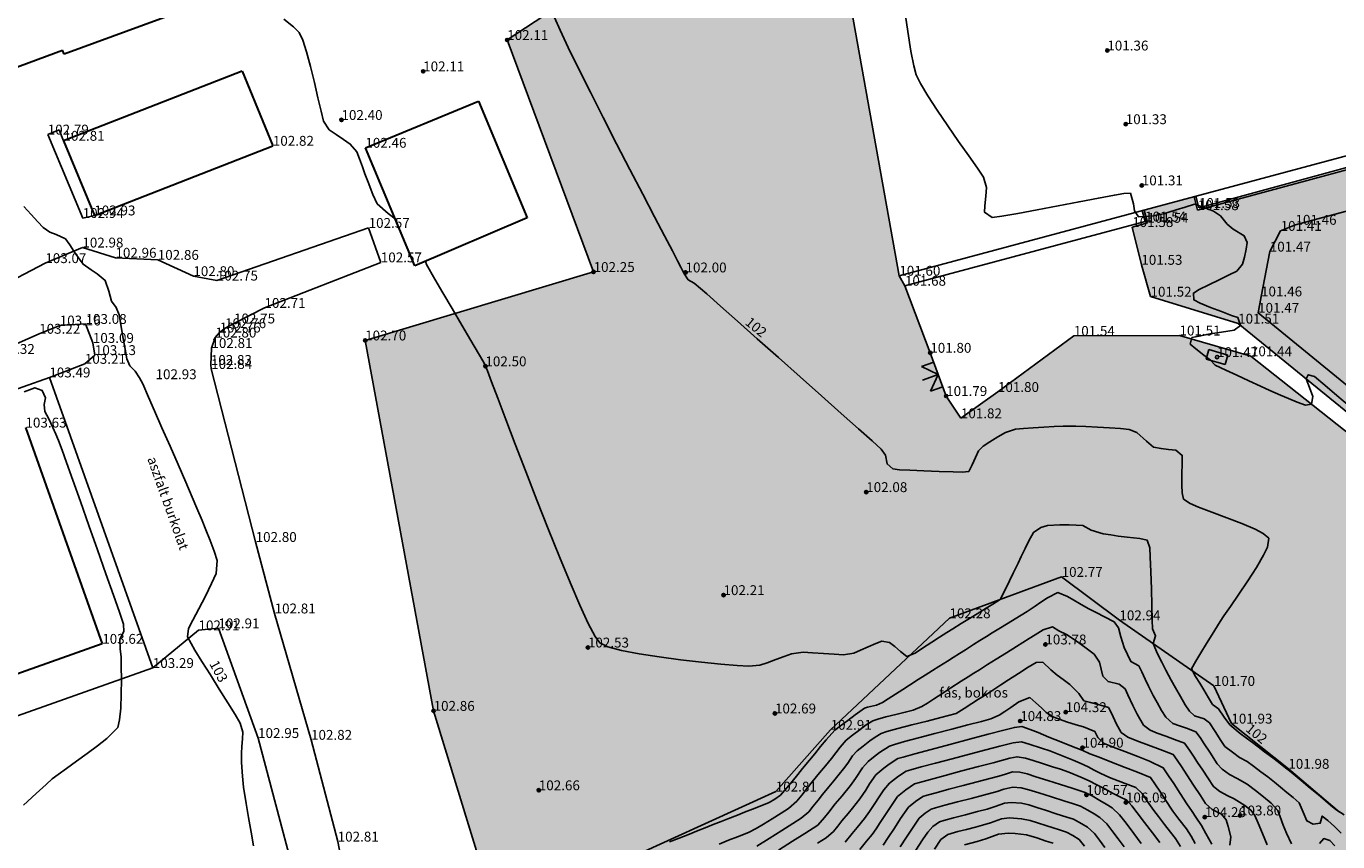
# Model space of a CAD drawing. Units: metres. Extents: x 849640 to 850178, y 298045 to 298967.
# Drawn here: x 849933 to 850033, y 298477 to 298539 of the extents above; entities that cross this region are included whole.
import ezdxf
from ezdxf.lldxf.tags import DXFTag

# ---------------------------------------------------------------- set-up
doc = ezdxf.new("R2010")
doc.units = ezdxf.units.M
doc.header["$MEASUREMENT"] = 0
for name, color, linetype in [('BURKOLAT', 129, 'Continuous'), ('DÍSZBURKOLAT', 250, 'Continuous'), ('ELEKTROMOS', 210, 'Continuous'), ('JÁRDA', 132, 'Continuous'), ('KERÍTÉS', 130, 'Kerítés'), ('KORLÁT', 251, 'Korlát'), ('MAGASSÁGOK', 253, 'Continuous'), ('NÖVÉNYZET', 3, 'Sz 1.0-1.0'), ('TEREP', 85, 'Continuous'), ('TÖLTÉS RÉZSŰ ALJA', 73, 'Sz 0.5-0.5'), ('ÉPÜLET MÉRT', 10, 'Continuous'), ('ÉPÜLET VETÍTETT SÍK', 10, 'Sz 1.0-1.0')]:
    doc.layers.add(name, color=color, linetype=linetype)
for name, color, linetype, lineweight in [('SZINTVONALAK', 30, 'Continuous', 25), ('SZINTVONALAK FELEZŐ', 30, 'Continuous', 25), ('ÉPÜLET', 10, 'Continuous', 30)]:
    doc.layers.add(name, color=color, linetype=linetype, lineweight=lineweight)
doc.styles.get("Standard").update_dxf_attribs({"font": 'arial.ttf'})
doc.styles.add('TXT', font='txt.shx')
tags = doc.linetypes.add('Kerítés', pattern='A,2.5,0,["X",TXT,S=0.5,R=0,X=-0.25,Y=-0.25],0', length=2.5).pattern_tags.tags
tags[15:16] = [DXFTag(74, 4), DXFTag(75, 0), DXFTag(340, '0'), DXFTag(46, 1.0), DXFTag(50, 0.0), DXFTag(44, 0.0), DXFTag(45, 0.0)]
tags[4:5] = [DXFTag(74, 4), DXFTag(75, 0), DXFTag(340, '0'), DXFTag(46, 1.0), DXFTag(50, 0.0), DXFTag(44, 0.0), DXFTag(45, 0.0)]
tags = doc.linetypes.add('Korlát', pattern='A,1,0,["O",TXT,S=0.25,R=0,X=0,Y=-0.125],1', length=2).pattern_tags.tags
tags[15:16] = [DXFTag(74, 4), DXFTag(75, 0), DXFTag(340, '0'), DXFTag(46, 1.0), DXFTag(50, 0.0), DXFTag(44, 0.0), DXFTag(45, 0.0)]
tags[4:5] = [DXFTag(74, 4), DXFTag(75, 0), DXFTag(340, '0'), DXFTag(46, 1.0), DXFTag(50, 0.0), DXFTag(44, 0.0), DXFTag(45, 0.0)]
tags = doc.linetypes.add('Sz 0.5-0.5', pattern=[0.5, 0.25, -0.25]).pattern_tags.tags
tags[6:7] = [DXFTag(74, 4), DXFTag(75, 0), DXFTag(340, '0'), DXFTag(46, 1.0), DXFTag(50, 0.0), DXFTag(44, 0.0), DXFTag(45, 0.0)]
tags[4:5] = [DXFTag(74, 4), DXFTag(75, 0), DXFTag(340, '0'), DXFTag(46, 1.0), DXFTag(50, 0.0), DXFTag(44, 0.0), DXFTag(45, 0.0)]
tags = doc.linetypes.add('Sz 1.0-1.0', pattern=[1, 0.5, -0.5]).pattern_tags.tags
tags[6:7] = [DXFTag(74, 4), DXFTag(75, 0), DXFTag(340, '0'), DXFTag(46, 1.0), DXFTag(50, 0.0), DXFTag(44, 0.0), DXFTag(45, 0.0)]
tags[4:5] = [DXFTag(74, 4), DXFTag(75, 0), DXFTag(340, '0'), DXFTag(46, 1.0), DXFTag(50, 0.0), DXFTag(44, 0.0), DXFTag(45, 0.0)]

# ---------------------------------------------------------------- blocks, each defined once
blk = doc.blocks.new('Tereppont')
at = {"linetype": 'Continuous', "lineweight": -2}
blk.add_hatch(color=0, dxfattribs=at).paths.add_polyline_path([(0.125, 0, 1), (-0.125, 0, 1)])
at = {"color": 0, "linetype": 'Continuous', "lineweight": -2}
blk.add_circle((0, 0), 0.125, dxfattribs=at)
blk = doc.blocks.new('Kapcsolószekrény')
at = {"color": 0, "linetype": 'Continuous', "lineweight": -2}
for p, q in [((-0.75, 0.375), (0.75, 0.375)), ((-0.75, -0.375), (-0.75, 0.375)), ((0.75, 0.375), (0.75, -0.375)), ((0.75, -0.375), (-0.75, -0.375))]:
    blk.add_line(p, q, dxfattribs=at)
blk.add_circle((0, 0), 0.125, dxfattribs=at)
blk = doc.blocks.new('Kapu széle')
at = {"linetype": 'Continuous', "lineweight": -2}
blk.add_hatch(color=0, dxfattribs=at).paths.add_polyline_path([(0.125, 0, 1), (-0.125, 0, 1)])
at = {"color": 0, "linetype": 'Continuous', "lineweight": -2}
blk.add_circle((0, 0), 0.125, dxfattribs=at)
blk = doc.blocks.new('Kapu')
at = {"color": 0, "linetype": 'Continuous', "lineweight": -2}
for p, q in [((-1, 1), (-1, 0)), ((-1, 1), (0, 0)), ((0, 1.271), (0, 0)), ((0, 0), (1, 1)), ((1, 1), (1, 0))]:
    blk.add_line(p, q, dxfattribs=at)

msp = doc.modelspace()

# ---------------------------------------------------------------- hatches: boundary and pattern name
at = {"layer": 'DÍSZBURKOLAT'}
h = msp.add_hatch(dxfattribs=at)
h.set_pattern_fill('ANCHORLK', color=256, scale=0.1, angle=140.67552, style=0)
h.set_pattern_definition([(159.11052, (850054.98368, 298492.18333), (-0.86205702, 0.19521194), [0.25, -1]), (114.11052, (850055.3064, 298492.32776), (-0.3057804, 0.2504962), [0.1767767, -0.7071068]), (204.11052, (850054.57183, 298491.80534), (-0.2504962, -0.3057804), [0.1767767, -0.7071068]), (249.11052, (850054.66097, 298492.0389), (-0.25049618, -0.30578042), [0.25, -1])])
h.paths.add_polyline_path([(850054.867, 298492.228), (850055.527, 298493.553), (850041.58, 298505.118), (850026.924, 298517.135), (850027.146, 298518.378), (850027.813, 298521.787), (850028.637, 298523.365), (850029.768, 298523.83), (850041.591, 298527.014), (850050.957, 298549.321), (850050.06, 298550.532), (850048.452, 298549.301), (850047.599, 298548.139), (850039.888, 298529.708), (850022.327, 298524.939), (850022.052, 298525.96), (850018.253, 298524.941), (850018.511, 298523.981), (850017.355, 298523.656), (850018.048, 298520.785), (850018.745, 298518.359), (850025.408, 298516.309), (850040.57, 298503.94)])
at = {"layer": 'NÖVÉNYZET'}
h = msp.add_hatch(dxfattribs=at)
h.set_pattern_fill('STIPPLE', color=256, scale=5, angle=304.23133, style=0)
h.set_pattern_definition([(304.2313, (849931.299, 298561.222), (4.13387, 2.81268), [0, -5]), (304.2313, (849932.2816, 298559.955), (4.13387, 2.81268), [0, -5]), (304.2313, (849932.685, 298561.318), (4.13387, 2.81268), [0, -5]), (304.2313, (849933.965, 298560.8587), (4.13387, 2.81268), [0, -5]), (304.2313, (849933.4817, 298562.102), (4.13387, 2.81268), [0, -5]), (304.2313, (849934.699, 298562.4466), (4.13387, 2.81268), [0, -5]), (304.2313, (849935.049, 298563.5316), (4.13387, 2.81268), [0, -5]), (304.2313, (849935.8666, 298562.1525), (4.13387, 2.81268), [0, -5]), (304.2313, (849936.707, 298561.273), (4.13387, 2.81268), [0, -5]), (304.2313, (849936.0524, 298560.102), (4.13387, 2.81268), [0, -5]), (304.2313, (849936.532, 298559.2187), (4.13387, 2.81268), [0, -5]), (304.2313, (849935.044, 298558.206), (4.13387, 2.81268), [0, -5]), (304.2313, (849934.0417, 298558.6127), (4.13387, 2.81268), [0, -5]), (304.2313, (849933.502, 298559.939), (4.13387, 2.81268), [0, -5]), (304.2313, (849934.7525, 298559.701), (4.13387, 2.81268), [0, -5]), (304.2313, (849934.9904, 298560.9516), (4.13387, 2.81268), [0, -5]), (304.2313, (849933.8567, 298557.64), (4.13387, 2.81268), [0, -5])])
h.paths.add_polyline_path([(849934.558, 298556.254), (849941.983, 298553.689), (849965.256, 298563.579), (849979.971, 298566.683), (849987.117, 298549.279), (849969.837, 298537.883), (849976.406, 298520.237), (849959.04, 298515.03), (849964.243, 298486.857), (849968.299, 298473.631), (849971.175, 298465.193), (849961.871, 298462.663), (849965.357, 298449.028), (849966.853, 298447.139), (849983.833, 298444.562), (849986.006, 298434.017), (849990.541, 298435.941), (849996.524, 298436.029), (850003.073, 298434.171), (850012.441, 298432.017), (850018.191, 298432.42), (850022.073, 298430.098), (850028.962, 298432.136), (850044.192, 298439.502), (850051.637, 298442.488), (850057.177, 298443.296), (850057.421, 298443.769), (850053.613, 298444.083), (850041.007, 298449.45), (850038.529, 298450.791), (850035.689, 298453.886), (850035.32, 298457.108), (850035.336, 298461.184), (850036.495, 298465.83), (850039.491, 298471.504), (850044.206, 298474.082), (850047.605, 298472.935), (850050.081, 298480.654), (850050.775, 298484.637), (850055.844, 298488.649), (850049.543, 298492.934), (850040.387, 298502.556), (850035.464, 298506.633), (850026.378, 298513.826), (850020.948, 298515.405), (850012.911, 298515.377), (850007.142, 298511.111), (850004.328, 298509.111), (850003.209, 298510.803), (850002.003, 298514.093), (850000.075, 298519.193), (849999.647, 298519.954), (849994.26, 298549.954), (849993.435, 298549.801), (849975.338, 298581.222), (849973.153, 298580.277), (849955.92, 298572.569), (849945.14, 298567.695), (849937.646, 298564.294), (849931.104, 298561.331)])
h = msp.add_hatch(dxfattribs=at)
h.set_pattern_fill('STIPPLE', color=256, scale=5, angle=313.23776, style=0)
h.set_pattern_definition([(313.2378, (850102.962, 298555.82), (3.64259, 3.42514), [0, -5]), (313.2378, (850104.131, 298554.7227), (3.64259, 3.42514), [0, -5]), (313.2378, (850104.3156, 298556.132), (3.64259, 3.42514), [0, -5]), (313.2378, (850105.652, 298555.8785), (3.64259, 3.42514), [0, -5]), (313.2378, (850104.98, 298557.031), (3.64259, 3.42514), [0, -5]), (313.2378, (850106.128, 298557.5617), (3.64259, 3.42514), [0, -5]), (313.2378, (850106.3043, 298558.688), (3.64259, 3.42514), [0, -5]), (313.2378, (850107.3275, 298557.454), (3.64259, 3.42514), [0, -5]), (313.2378, (850108.2953, 298556.717), (3.64259, 3.42514), [0, -5]), (313.2378, (850107.832, 298555.4577), (3.64259, 3.42514), [0, -5]), (313.2378, (850108.444, 298554.6607), (3.64259, 3.42514), [0, -5]), (313.2378, (850107.133, 298553.4277), (3.64259, 3.42514), [0, -5]), (313.2378, (850106.0793, 298553.6723), (3.64259, 3.42514), [0, -5]), (313.2378, (850105.339, 298554.8977), (3.64259, 3.42514), [0, -5]), (313.2378, (850106.611, 298554.8586), (3.64259, 3.42514), [0, -5]), (313.2378, (850106.65, 298556.131), (3.64259, 3.42514), [0, -5]), (313.2378, (850106.049, 298552.683), (3.64259, 3.42514), [0, -5])])
h.paths.add_polyline_path([(850102.752, 298555.897), (850084.948, 298549.384), (850073.81, 298545.803), (850056.479, 298546.385), (850054.249, 298547.589), (850050.957, 298549.321), (850041.591, 298527.014), (850029.768, 298523.83), (850028.637, 298523.365), (850027.813, 298521.787), (850027.146, 298518.378), (850026.924, 298517.135), (850041.58, 298505.118), (850055.527, 298493.553), (850056.521, 298493.375), (850057.13, 298496.013), (850059.986, 298495.367), (850061.542, 298497.894), (850066.288, 298496.785), (850066.954, 298493.81), (850069.819, 298493.181), (850069.902, 298493.404), (850072.82, 298492.764), (850072.075, 298489.575), (850074.118, 298487.978), (850075.679, 298490.931), (850080.045, 298488.939), (850083.259, 298492.844), (850085.266, 298494.552), (850085.927, 298494.803), (850087.238, 298494.772), (850088.76, 298494.162), (850089.495, 298493.034), (850089.535, 298492.21), (850089.313, 298491.296), (850088.663, 298489.717), (850087.513, 298486.923), (850091.33, 298486.193), (850096.092, 298485.282), (850095.003, 298480.18), (850095.151, 298479.791), (850106.76, 298481.769), (850118.588, 298468.917), (850114.823, 298438.915), (850118.383, 298438.332), (850117.165, 298430.265), (850113.501, 298429.561), (850111.26, 298429.701), (850104.411, 298430.53), (850103.617, 298426.986), (850104.625, 298426.515), (850109.354, 298423.927), (850111.147, 298421.867), (850109.87, 298419.806), (850107.007, 298415.555), (850105.526, 298414.151), (850113.094, 298406.191), (850165.538, 298464.998), (850174.89, 298475.562), (850174.529, 298480.24), (850173.099, 298483.105), (850172.546, 298483.45), (850140.319, 298515.945)])

# ---------------------------------------------------------------- linework, layer by layer
at = {"layer": 'BURKOLAT'}
for p, q in [((849934.906, 298530.692, 102.792), (849935.766, 298531.047, 102.79)), ((849937.563, 298524.342, 102.938), (849934.906, 298530.692, 102.792)), ((849935.766, 298531.047, 102.79), (849936.108, 298530.217, 102.807)), ((849938.45, 298524.54, 102.925), (849937.563, 298524.342, 102.938)), ((849947.765, 298519.582, 102.746), (849959.304, 298523.592, 102.57)), ((849960.228, 298520.97, 102.57), (849959.304, 298523.592, 102.57)), ((849937.538, 298522.098, 102.979), (849934.724, 298520.913, 103.072)), ((849940.055, 298521.321, 102.961), (849937.538, 298522.098, 102.979)), ((849943.272, 298521.161, 102.865), (849940.055, 298521.321, 102.961)), ((849934.724, 298520.913, 103.072), (849930.109, 298518.514, 103.23)), ((849945.979, 298519.923, 102.8), (849943.272, 298521.161, 102.865)), ((849951.387, 298517.505, 102.706), (849960.228, 298520.97, 102.57)), ((849947.765, 298519.582, 102.746), (849945.979, 298519.923, 102.8)), ((849949.067, 298516.325, 102.747), (849951.387, 298517.505, 102.706)), ((849935.819, 298516.168, 103.158), (849937.782, 298516.289, 103.075)), ((849937.782, 298516.289, 103.075), (849938.335, 298514.845, 103.086)), ((849948.387, 298515.966, 102.759), (849949.067, 298516.325, 102.747)), ((849934.257, 298515.54, 103.218), (849930.798, 298514.003, 103.319)), ((849935.819, 298516.168, 103.158), (849934.257, 298515.54, 103.218)), ((849947.645, 298515.251, 102.802), (849947.97, 298515.633, 102.764)), ((849938.335, 298514.845, 103.086), (849938.49, 298513.918, 103.133)), ((849947.306, 298513.169, 102.834), (849947.35, 298514.454, 102.811)), ((849947.35, 298514.454, 102.811), (849947.645, 298515.251, 102.802)), ((849938.49, 298513.918, 103.133), (849937.729, 298513.253, 103.213)), ((849937.729, 298513.253, 103.213), (849935.029, 298512.217, 103.493)), ((849947.306, 298513.169, 102.834), (849947.33, 298512.86, 102.837)), ((849942.894, 298490.117, 103.292), (849946.37, 298492.98, 102.912))]:
    msp.add_line(p, q, dxfattribs=at)
at = {"layer": 'BURKOLAT', "ltscale": 3}
for p, q in [((849947.97, 298515.633, 102.764), (849948.387, 298515.966, 102.759)), ((849947.33, 298512.86, 102.837), (849950.712, 298499.704, 102.798)), ((849950.712, 298499.704, 102.798), (849952.154, 298494.266, 102.814)), ((849952.154, 298494.266, 102.814), (849954.924, 298484.653, 102.817)), ((849947.882, 298493.135, 102.91), (849946.37, 298492.98, 102.912)), ((849950.899, 298484.789, 102.949), (849947.882, 298493.135, 102.91)), ((849953.937, 298473.352, 102.936), (849950.899, 298484.789, 102.949)), ((849954.924, 298484.653, 102.817), (849956.949, 298476.914, 102.805)), ((849957.551, 298473.765, 102.843), (849956.949, 298476.914, 102.805))]:
    msp.add_line(p, q, dxfattribs=at)
at = {"layer": 'JÁRDA'}
for p, q in [((850039.888, 298529.708, 101.427), (850022.327, 298524.939, 101.576)), ((850041.591, 298527.014, 101.344), (850029.768, 298523.83, 101.462)), ((850022.327, 298524.939, 101.576), (850022.052, 298525.96, 101.419)), ((850018.511, 298523.981, 101.542), (850018.253, 298524.941, 101.45)), ((850017.355, 298523.656, 101.583), (850018.511, 298523.981, 101.542)), ((850017.355, 298523.656, 101.583), (850018.048, 298520.785, 101.529)), ((850028.637, 298523.365, 101.41), (850027.813, 298521.787, 101.465)), ((850029.768, 298523.83, 101.462), (850028.637, 298523.365, 101.41)), ((850027.813, 298521.787, 101.465), (850027.146, 298518.378, 101.464)), ((850018.745, 298518.359, 101.52), (850018.048, 298520.785, 101.529)), ((850025.408, 298516.309, 101.507), (850018.745, 298518.359, 101.52)), ((850027.146, 298518.378, 101.464), (850026.924, 298517.135, 101.467)), ((850040.57, 298503.94, 101.679), (850025.408, 298516.309, 101.507)), ((850026.924, 298517.135, 101.467), (850041.58, 298505.118, 101.641))]:
    msp.add_line(p, q, dxfattribs=at)
at = {"layer": 'KERÍTÉS', "linetype": 'Continuous'}
for p, q in [((850000.075, 298519.193, 101.676), (849999.647, 298519.954, 101.603)), ((850002.003, 298514.093, 101.802), (850003.209, 298510.803, 101.785))]:
    msp.add_line(p, q, dxfattribs=at)
at = {"layer": 'KERÍTÉS'}
for p, q in [((850002.003, 298514.093, 101.802), (850000.075, 298519.193, 101.676)), ((850003.209, 298510.803, 101.785), (850004.328, 298509.111, 101.821)), ((850004.328, 298509.111, 101.821), (850007.142, 298511.111, 101.802))]:
    msp.add_line(p, q, dxfattribs=at)
at = {"layer": 'KORLÁT'}
for p, q in [((850022.422, 298525.108, 101.527), (850039.784, 298529.87, 101.352)), ((850022.422, 298525.108, 101.527), (850022.183, 298525.995, 101.418)), ((850018.329, 298524.076, 101.542), (850018.106, 298524.902, 101.452)), ((850000.075, 298519.193, 101.676), (850018.329, 298524.076, 101.542))]:
    msp.add_line(p, q, dxfattribs=at)
at = {"layer": 'NÖVÉNYZET'}
for p, q in [((849987.117, 298549.279, 101.536), (849969.837, 298537.883, 102.114)), ((849969.837, 298537.883, 102.114), (849976.406, 298520.237, 102.245)), ((849976.406, 298520.237, 102.245), (849959.04, 298515.03, 102.697)), ((850012.911, 298515.377, 101.542), (850007.142, 298511.111, 101.802)), ((850012.911, 298515.377, 101.542), (850020.948, 298515.405, 101.507)), ((850020.948, 298515.405, 101.507), (850026.378, 298513.826, 101.443)), ((849959.04, 298515.03, 102.697), (849964.243, 298486.857, 102.862)), ((850026.378, 298513.826, 101.443), (850035.464, 298506.633, 101.548)), ((849964.243, 298486.857, 102.862), (849968.299, 298473.631, 102.722))]:
    msp.add_line(p, q, dxfattribs=at)
at = {"layer": 'SZINTVONALAK'}
for points, elevation in [([(849973.43, 298539.599), (849973.855, 298538.636), (849974.479, 298537.319), (849975.261, 298535.721), (849976.162, 298533.918), (849977.142, 298531.985), (849978.158, 298529.996), (849979.172, 298528.026), (849980.143, 298526.15), (849981.03, 298524.443), (849981.793, 298522.98), (849982.392, 298521.835), (849982.786, 298521.085), (849983.05, 298520.599), (849983.274, 298520.146), (849983.606, 298519.643), (849984.056, 298519.398), (849985.005, 298518.563), (849986.041, 298517.647), (849987.347, 298516.489), (849988.847, 298515.159), (849990.463, 298513.725), (849992.118, 298512.255), (849993.734, 298510.818), (849995.233, 298509.481), (849996.539, 298508.315), (849997.574, 298507.386), (849998.26, 298506.764), (849998.589, 298506.296), (849998.713, 298505.634), (849999.154, 298505.272), (849999.668, 298505.192), (850000.457, 298505.152), (850001.52, 298505.105), (850002.676, 298505.059), (850003.745, 298505.025), (850004.416, 298505.014), (850004.921, 298505.053), (850005.198, 298505.561), (850005.43, 298506.113), (850005.663, 298506.623), (850006.018, 298506.993), (850006.52, 298507.317), (850007.139, 298507.696), (850007.728, 298508.03), (850008.485, 298508.279), (850009.076, 298508.338), (850009.823, 298508.392), (850010.635, 298508.44), (850011.423, 298508.477), (850012.096, 298508.502), (850013.066, 298508.502), (850013.82, 298508.475), (850014.714, 298508.433), (850015.636, 298508.383), (850016.472, 298508.326), (850017.11, 298508.267), (850017.699, 298508.037), (850018.441, 298507.377), (850018.968, 298506.924), (850019.544, 298506.807), (850020.119, 298506.731), (850020.658, 298506.675), (850021.154, 298506.286), (850021.144, 298505.668), (850021.127, 298504.865), (850021.128, 298504.033), (850021.159, 298503.45), (850021.255, 298502.957), (850021.764, 298502.618), (850022.393, 298502.357), (850023.406, 298501.971), (850024.548, 298501.543), (850025.688, 298501.1), (850026.693, 298500.665), (850027.311, 298500.34), (850027.739, 298499.985), (850027.646, 298499.317), (850027.346, 298498.696), (850026.8, 298497.759), (850026.141, 298496.735), (850025.452, 298495.718), (850024.816, 298494.803), (850024.315, 298494.086), (850024.031, 298493.661), (850023.422, 298492.664), (850022.997, 298491.972), (850022.568, 298491.268), (850022.192, 298490.641), (850021.862, 298490.057), (850022.167, 298489.457), (850022.496, 298488.972), (850022.804, 298488.449), (850023.157, 298487.848), (850023.455, 298487.347), (850023.914, 298487.001), (850024.355, 298486.386), (850024.765, 298485.792), (850025.548, 298485.144), (850026.036, 298484.775), (850026.501, 298484.436), (850026.93, 298484.11), (850027.406, 298483.749), (850028.033, 298483.274), (850028.462, 298482.95), (850028.887, 298482.627), (850029.445, 298482.183), (850030.206, 298481.547), (850030.741, 298481.099), (850031.509, 298480.459), (850032.047, 298480.004), (850032.432, 298479.673), (850032.821, 298479.347), (850033.471, 298478.937)], 102), ([(849933.092, 298525.217), (849933.65, 298524.597), (849934.162, 298524.044), (849934.558, 298523.63), (849935.077, 298523.269), (849935.539, 298523.075), (849936.249, 298522.755), (849936.589, 298522.308), (849936.903, 298521.83), (849937.234, 298521.324), (849937.591, 298520.827), (849938.203, 298520.394), (849938.658, 298520.085), (849939.277, 298519.6), (849939.544, 298518.782), (849939.743, 298518.029), (849940.112, 298517.523), (849940.328, 298516.966), (849940.462, 298516.23), (849940.627, 298515.296), (849940.792, 298514.363), (849940.926, 298513.632), (849941.156, 298513.105), (849941.543, 298512.704), (849941.895, 298512.197), (849942.134, 298511.722), (849942.576, 298510.716), (849943.035, 298509.667), (849943.593, 298508.393), (849944.203, 298506.997), (849944.819, 298505.583), (849945.397, 298504.255), (849945.889, 298503.118), (849946.252, 298502.274), (849946.641, 298501.335), (849946.936, 298500.627), (849947.262, 298499.813), (849947.563, 298499), (849947.778, 298498.294), (849947.706, 298497.313), (849947.361, 298496.531), (849946.897, 298495.589), (849946.394, 298494.619), (849945.933, 298493.752), (849945.596, 298493.119), (849945.52, 298492.475), (849946.091, 298491.475), (849946.633, 298490.616), (849947.275, 298489.597), (849947.952, 298488.517), (849948.598, 298487.477), (849949.15, 298486.574), (849949.542, 298485.909), (849949.736, 298485.233), (849949.715, 298484.718), (849949.67, 298484.145), (849949.627, 298483.627), (849949.626, 298482.928), (849949.703, 298481.892), (849949.783, 298481.056), (849949.988, 298479.814), (849950.17, 298478.756), (849950.369, 298477.622), (849950.555, 298476.577)], 103), ([(850029.464, 298476.752), (850029.079, 298477.543), (850028.831, 298478.171), (850028.596, 298478.788), (850028.412, 298479.27), (850027.915, 298479.837), (850027.334, 298480.315), (850026.714, 298480.798), (850026.082, 298481.284), (850025.336, 298481.716), (850024.758, 298482.023), (850024.191, 298482.432), (850023.813, 298482.836), (850023.248, 298483.707), (850022.836, 298484.349), (850022.529, 298484.823), (850022.193, 298485.262), (850021.486, 298485.527), (850020.94, 298485.714), (850020.446, 298485.902), (850019.904, 298486.366), (850019.585, 298486.884), (850019.244, 298487.486), (850018.945, 298488.034), (850018.581, 298488.742), (850018.338, 298489.264), (850018.079, 298489.82), (850017.861, 298490.272), (850017.256, 298490.609), (850016.737, 298491.679), (850016.498, 298492.486), (850016.3, 298493.161), (850015.994, 298493.62), (850015.25, 298494.008), (850014.608, 298494.341), (850014.014, 298494.649), (850013.339, 298495.018), (850012.906, 298495.279), (850012.43, 298495.554), (850011.7, 298495.852), (850010.924, 298495.46), (850010.416, 298495.12), (850009.969, 298494.807), (850009.365, 298494.418), (850008.903, 298494.134), (850008.452, 298493.857), (850007.915, 298493.527), (850007.211, 298493.095), (850006.71, 298492.785), (850006.275, 298492.513), (850005.767, 298492.196), (850005.298, 298491.902), (850004.669, 298491.506), (850004.228, 298491.226), (850003.742, 298490.918), (850003.302, 298490.639), (850002.662, 298490.233), (850002.162, 298489.916), (850001.601, 298489.561), (850001.089, 298489.236), (850000.415, 298488.806), (849999.923, 298488.488), (849999.353, 298488.122), (849998.801, 298487.77), (849998.363, 298487.495), (849997.902, 298487.292), (849997.228, 298487.132), (849997, 298487.059), (849996.291, 298486.555), (849995.721, 298486.129), (849995.165, 298485.711), (849994.744, 298485.392), (849994.087, 298484.653), (849993.664, 298484.139), (849993.213, 298483.59), (849992.814, 298483.106), (849992.295, 298482.472), (849991.923, 298482.013), (849991.501, 298481.494), (849991.097, 298480.999), (849990.613, 298480.43), (849990.195, 298480.147), (849989.758, 298479.891), (849989.076, 298479.613), (849988.493, 298479.383), (849987.882, 298479.143), (849987.344, 298478.932), (849986.621, 298478.647), (849986.1, 298478.441), (849985.496, 298478.201), (849984.888, 298477.96), (849984.358, 298477.749), (849983.563, 298477.434), (849982.915, 298477.177), (849982.175, 298476.883)], 103), ([(850024.784, 298476.633), (850024.847, 298477.273), (850024.654, 298478.059), (850024.501, 298478.556), (850024.147, 298479.005), (850023.422, 298479.364), (850022.934, 298479.807), (850022.539, 298480.411), (850022.024, 298481.198), (850021.505, 298481.993), (850021.094, 298482.621), (850020.783, 298483.098), (850020.472, 298483.524), (850019.481, 298483.913), (850018.6, 298484.243), (850017.714, 298484.579), (850017.012, 298484.855), (850016.522, 298485.214), (850016.144, 298485.883), (850015.803, 298486.624), (850015.547, 298487.098), (850014.769, 298487.338), (850014.177, 298487.489), (850013.678, 298487.621), (850013.303, 298488.171), (850012.612, 298488.863), (850012.102, 298489.243), (850011.648, 298489.581), (850011.174, 298489.981), (850010.565, 298490.551), (850010.048, 298490.537), (850009.449, 298490.177), (850008.702, 298489.7), (850007.957, 298489.214), (850007.368, 298488.824), (850006.898, 298488.519), (850006.368, 298488.184), (850005.677, 298487.745), (850005.155, 298487.414), (850004.579, 298487.033), (850003.972, 298486.664), (850002.813, 298486.353), (850001.759, 298486.083), (850000.611, 298485.789), (849999.536, 298485.509), (849998.7, 298485.279), (849998.27, 298485.139), (849997.824, 298484.858), (849997.416, 298484.564), (849996.888, 298484.164), (849996.451, 298483.818), (849996.084, 298483.436), (849995.721, 298482.868), (849995.408, 298482.442), (849995.068, 298482.028), (849994.663, 298481.538), (849994.286, 298481.083), (849993.799, 298480.482), (849993.468, 298480.059), (849993.1, 298479.597), (849992.758, 298479.187), (849992.189, 298478.696), (849991.553, 298478.284), (849990.708, 298477.747), (849989.761, 298477.154), (849988.822, 298476.571)], 104), ([(850022.139, 298476.774), (850021.835, 298477.326), (850021.475, 298477.889), (850020.902, 298478.628), (850020.441, 298479.228), (850019.849, 298480.123), (850019.451, 298480.735), (850019.125, 298481.237), (850018.751, 298481.786), (850017.765, 298482.18), (850016.816, 298482.551), (850015.784, 298482.952), (850014.836, 298483.32), (850014.138, 298483.591), (850013.593, 298483.837), (850012.742, 298484.179), (850011.92, 298484.508), (850011.024, 298484.866), (850010.197, 298485.196), (850009.583, 298485.441), (850008.966, 298485.658), (850008.402, 298485.592), (850007.586, 298485.38), (850006.401, 298485.07), (850004.99, 298484.7), (850003.495, 298484.306), (850002.06, 298483.925), (850000.827, 298483.592), (849999.939, 298483.345), (849999.539, 298483.219), (849998.883, 298482.792), (849998.472, 298482.487), (849997.871, 298481.984), (849997.39, 298481.301), (849997.094, 298480.835), (849996.657, 298480.156), (849996.089, 298479.457), (849995.751, 298479.051), (849995.289, 298478.482), (849994.967, 298478.073), (849994.64, 298477.672), (849994.092, 298477.203), (849993.433, 298476.789)], 105), ([(850019.45, 298476.849), (850018.896, 298477.574), (850018.293, 298478.364), (850017.739, 298479.09), (850017.331, 298479.624), (850016.947, 298480.068), (850016.407, 298480.319), (850015.912, 298480.577), (850015.271, 298480.912), (850014.614, 298481.254), (850014.07, 298481.534), (850013.455, 298481.818), (850012.546, 298482.181), (850011.896, 298482.411), (850011.286, 298482.608), (850010.543, 298482.845), (850009.815, 298483.076), (850009.25, 298483.252), (850008.597, 298483.37), (850008.057, 298483.252), (850006.786, 298482.905), (850005.68, 298482.616), (850004.412, 298482.283), (850003.137, 298481.946), (850002.009, 298481.643), (850001.181, 298481.415), (850000.808, 298481.3), (850000.141, 298480.852), (849999.518, 298480.344), (849998.994, 298479.589), (849998.594, 298478.978), (849998.2, 298478.37), (849997.885, 298477.885), (849997.578, 298477.458), (849997.148, 298476.94), (849996.65, 298476.319)], 106), ([(850016.735, 298476.519), (850016.282, 298477.131), (850015.814, 298477.753), (850015.417, 298478.264), (850014.894, 298478.743), (850014.45, 298479.017), (850013.971, 298479.296), (850013.416, 298479.608), (850012.889, 298479.772), (850012.163, 298480.006), (850011.216, 298480.311), (850010.256, 298480.617), (850009.491, 298480.858), (850008.912, 298480.997), (850008.29, 298481.05), (850007.582, 298480.896), (850007.091, 298480.721), (850006.051, 298480.447), (850005.1, 298480.198), (850004.07, 298479.927), (850003.118, 298479.674), (850002.402, 298479.478), (850002.077, 298479.38), (850001.606, 298479.064), (850001.165, 298478.704), (850000.644, 298477.944), (850000.19, 298477.258), (849999.704, 298476.52)], 107), ([(850013.714, 298476.554), (850013.311, 298477.058), (850012.83, 298477.373), (850012.361, 298477.633), (850011.831, 298477.795), (850011.334, 298477.947), (850010.798, 298478.124), (850010.163, 298478.331), (850009.595, 298478.51), (850008.945, 298478.649), (850008.035, 298478.726), (850007.423, 298478.647), (850006.58, 298478.348), (850005.983, 298478.164), (850005.43, 298478.018), (850004.757, 298477.842), (850004.097, 298477.669), (850003.583, 298477.53), (850003.347, 298477.46), (850002.812, 298477.064), (850002.316, 298476.332)], 108), ([(850032.768, 298476.595), (850032.376, 298477), (850031.915, 298477.143), (850031.599, 298476.77)], 103)]:
    msp.add_lwpolyline(points, dxfattribs=dict(at, elevation=elevation))
at = {"layer": 'SZINTVONALAK FELEZŐ', "linetype": 'Sz 0.5-0.5'}
for points, elevation in [([(850000.043, 298540.234), (850000.292, 298538.517), (850000.529, 298537.039), (850000.742, 298535.908), (850000.919, 298535.23), (850001.247, 298534.566), (850001.806, 298533.643), (850002.523, 298532.546), (850003.33, 298531.361), (850004.156, 298530.173), (850004.93, 298529.067), (850005.583, 298528.129), (850006.043, 298527.444), (850006.266, 298526.659), (850006.22, 298525.995), (850006.159, 298525.276), (850006.136, 298524.775), (850006.71, 298524.375), (850007.43, 298524.483), (850008.656, 298524.695), (850010.129, 298524.968), (850011.724, 298525.271), (850013.318, 298525.577), (850014.786, 298525.857), (850016.003, 298526.082), (850016.714, 298526.204), (850017.218, 298526.226), (850017.442, 298525.411), (850017.532, 298524.881), (850017.829, 298524.443), (850018.342, 298524.447), (850018.972, 298524.518), (850019.722, 298524.658), (850020.688, 298524.956), (850021.384, 298525.178), (850022.1, 298525.406), (850023.025, 298525.062), (850023.537, 298524.859), (850024.056, 298524.507), (850024.577, 298523.873), (850025.04, 298523.486), (850025.867, 298522.987), (850026.087, 298522.49), (850026.011, 298521.972), (850025.885, 298521.371), (850025.735, 298520.832), (850025.303, 298520.304), (850024.722, 298520.007), (850023.969, 298519.646), (850023.17, 298519.261), (850022.447, 298518.893), (850022.008, 298518.637), (850022.045, 298518.106), (850022.522, 298517.871), (850023.295, 298517.545), (850024.137, 298517.219), (850024.909, 298516.935), (850025.384, 298516.764), (850025.582, 298516.161), (850025.095, 298515.812), (850024.139, 298515.66), (850023.287, 298515.52), (850022.437, 298515.365), (850021.886, 298515.243), (850021.77, 298514.752), (850022.189, 298514.395), (850022.798, 298513.92), (850023.313, 298513.537), (850023.66, 298513.154), (850024.48, 298512.768), (850025.3, 298512.387), (850026.219, 298511.964), (850027.103, 298511.559), (850027.821, 298511.233), (850028.639, 298510.878), (850029.225, 298510.625), (850029.892, 298510.346), (850030.53, 298510.101), (850030.995, 298510.178), (850031.092, 298510.76), (850030.833, 298511.44), (850030.572, 298512.116), (850030.739, 298512.415), (850031.2, 298512.292), (850031.994, 298511.619), (850032.913, 298510.834), (850033.862, 298510.036)], 101.5), ([(849952.858, 298539.476), (849953.589, 298538.88), (849954.012, 298538.448), (849954.294, 298537.872), (849954.591, 298536.97), (849954.891, 298535.86), (849955.181, 298534.661), (849955.45, 298533.491), (849955.686, 298532.468), (849955.875, 298531.711), (849956.312, 298531.054), (849956.822, 298530.696), (849957.401, 298530.316), (849957.911, 298529.968), (849958.401, 298529.363), (849958.619, 298528.834), (849958.837, 298528.241), (849959.025, 298527.71), (849959.266, 298527.06), (849959.611, 298526.132), (849959.94, 298525.42), (849960.778, 298524.697), (849961.317, 298524.267)], 102.5), ([(849963.633, 298521.051), (849963.713, 298520.812), (849964.346, 298519.697), (849964.951, 298518.656), (849965.655, 298517.45), (849966.389, 298516.197), (849967.081, 298515.017), (849967.663, 298514.027), (849968.064, 298513.345), (849968.351, 298512.711), (849968.655, 298511.892), (849969.126, 298510.632), (849969.735, 298509.015), (849970.45, 298507.128), (849971.244, 298505.055), (849972.087, 298502.882), (849972.949, 298500.694), (849973.801, 298498.576), (849974.613, 298496.614), (849975.356, 298494.892), (849976, 298493.496), (849976.517, 298492.511), (849976.875, 298492.023), (849977.495, 298491.731), (849978.526, 298491.453), (849979.861, 298491.193), (849981.391, 298490.954), (849983.009, 298490.743), (849984.607, 298490.562), (849986.077, 298490.417), (849987.31, 298490.312), (849988.2, 298490.252), (849989.038, 298490.331), (849989.603, 298490.519), (849990.249, 298490.758), (849990.896, 298491), (849991.462, 298491.197), (849992.326, 298491.311), (849993.039, 298491.275), (849993.874, 298491.216), (849994.703, 298491.158), (849995.397, 298491.123), (849996.189, 298491.247), (849996.704, 298491.461), (849997.288, 298491.722), (849997.857, 298491.971), (849998.325, 298492.154), (849998.895, 298492.064), (849999.298, 298491.75), (849999.73, 298491.382), (850000.21, 298490.997), (850000.857, 298491.241), (850001.4, 298491.633), (850002.115, 298492.086), (850002.693, 298492.453), (850003.264, 298492.814), (850003.712, 298493.098), (850004.346, 298493.497), (850005.225, 298494.038), (850005.771, 298494.374), (850006.245, 298494.665), (850006.748, 298494.962), (850007.314, 298495.322), (850007.721, 298496.101), (850008.028, 298496.737), (850008.312, 298497.333), (850008.671, 298498.078), (850008.922, 298498.601), (850009.211, 298499.202), (850009.491, 298499.777), (850009.838, 298500.433), (850010.398, 298500.796), (850010.922, 298500.953), (850011.856, 298501.008), (850012.551, 298501.008), (850013.093, 298500.982), (850013.604, 298500.948), (850014.245, 298500.596), (850015.14, 298500.331), (850015.736, 298500.236), (850016.287, 298500.15), (850016.965, 298500.056), (850017.941, 298499.952), (850018.496, 298499.832), (850018.687, 298499.267), (850018.73, 298498.572), (850018.777, 298497.435), (850018.817, 298496.148), (850018.849, 298494.868), (850018.875, 298493.754), (850018.891, 298493.087), (850019.133, 298492.555), (850018.937, 298491.971), (850019.285, 298491.194), (850019.602, 298490.547), (850019.907, 298489.941), (850020.314, 298489.179), (850020.636, 298488.615), (850021.016, 298487.958), (850021.391, 298487.325), (850021.696, 298486.832), (850022.097, 298486.484), (850022.819, 298486.241), (850023.227, 298485.932), (850023.662, 298485.285), (850024.093, 298484.605), (850024.401, 298484.154), (850024.966, 298483.706), (850025.508, 298483.315), (850026.102, 298483), (850026.584, 298482.639), (850027.128, 298482.222), (850027.653, 298481.825), (850028.169, 298481.431), (850028.638, 298481.042), (850029.105, 298480.65), (850029.591, 298480.269), (850030.048, 298479.864), (850030.34, 298479.152), (850030.626, 298478.481), (850031.111, 298478.233), (850031.652, 298478.311), (850031.8, 298478.854), (850032.237, 298478.524), (850032.739, 298478.066), (850033.239, 298477.553)], 102.5), ([(849933.121, 298511.125), (849933.927, 298511.429), (849933.927, 298511.429), (849933.927, 298511.429), (849934.495, 298511.219), (849934.739, 298510.662), (849934.625, 298510.146), (849934.686, 298509.632), (849934.998, 298509.068), (849935.29, 298508.412), (849935.515, 298507.898), (849935.722, 298507.419), (849936.005, 298506.687), (849936.338, 298505.754), (849936.817, 298504.409), (849937.398, 298502.771), (849938.039, 298500.958), (849938.697, 298499.091), (849939.331, 298497.288), (849939.897, 298495.667), (849940.353, 298494.349), (849940.657, 298493.452), (849940.691, 298492.89), (849940.379, 298492.317), (849940.413, 298491.535), (849940.477, 298490.959), (849940.495, 298490.229), (849940.507, 298489.236), (849940.499, 298488.128), (849940.458, 298487.054), (849940.372, 298486.161), (849940.227, 298485.597), (849939.392, 298484.743), (849938.693, 298484.191), (849937.901, 298483.605), (849937.089, 298483.023), (849936.328, 298482.483), (849935.692, 298482.02), (849935.252, 298481.673), (849934.791, 298481.262), (849934.033, 298480.574), (849933.071, 298479.693)], 103.5), ([(850027.608, 298476.652), (850027.252, 298477.515), (850026.926, 298478.307), (850026.686, 298478.889), (850026.369, 298479.305), (850025.915, 298479.666), (850025.1, 298480.151), (850024.624, 298480.402), (850024.008, 298480.731), (850023.531, 298481.092), (850023.09, 298481.753), (850022.71, 298482.337), (850022.327, 298482.926), (850022.022, 298483.398), (850021.718, 298483.866), (850021.332, 298484.393), (850020.576, 298484.685), (850019.92, 298484.921), (850019.253, 298485.166), (850018.706, 298485.384), (850018.219, 298485.773), (850017.737, 298486.594), (850017.389, 298487.25), (850017.03, 298488.064), (850016.816, 298488.524), (850016.374, 298488.894), (850015.514, 298489.082), (850015.128, 298489.49), (850014.994, 298490.016), (850014.857, 298490.56), (850014.451, 298491.166), (850013.947, 298491.559), (850013.369, 298491.986), (850012.874, 298492.34), (850012.364, 298492.656), (850011.779, 298492.953), (850011.294, 298493.235), (850010.574, 298493.012), (850009.981, 298492.632), (850009.529, 298492.355), (850008.551, 298491.745), (850007.784, 298491.265), (850007.002, 298490.776), (850006.364, 298490.378), (850005.733, 298489.981), (850005.309, 298489.712), (850004.885, 298489.443), (850004.347, 298489.102), (850003.575, 298488.612), (850002.944, 298488.212), (850002.256, 298487.756), (850001.79, 298487.45), (850001.359, 298487.181), (850000.704, 298486.905), (850000.103, 298486.753), (849999.372, 298486.576), (849998.635, 298486.395), (849998.015, 298486.229), (849997.635, 298486.099), (849997.139, 298485.781), (849996.681, 298485.448), (849996.093, 298485), (849995.619, 298484.626), (849995.159, 298484.083), (849994.495, 298483.241), (849994.026, 298482.671), (849993.586, 298482.138), (849993.026, 298481.447), (849992.651, 298480.968), (849992.234, 298480.444), (849991.847, 298479.979), (849991.225, 298479.43), (849990.662, 298479.061), (849989.986, 298478.636), (849989.315, 298478.224), (849988.766, 298477.896), (849988.183, 298477.598), (849987.346, 298477.269), (849986.666, 298477.009), (849985.949, 298476.725)], 103.5), ([(850023.395, 298476.722), (850022.952, 298477.538), (850022.62, 298478.143), (850022.196, 298478.768), (850021.9, 298479.192), (850021.507, 298479.793), (850021.006, 298480.558), (850020.506, 298481.323), (850020.116, 298481.921), (850019.719, 298482.525), (850018.667, 298483.032), (850017.768, 298483.378), (850016.793, 298483.753), (850015.895, 298484.1), (850015.23, 298484.36), (850014.739, 298484.819), (850014.522, 298485.285), (850013.661, 298485.639), (850013.087, 298485.795), (850012.357, 298486.023), (850011.872, 298486.192), (850011.394, 298486.373), (850010.822, 298486.724), (850010.448, 298487.076), (850010.036, 298487.466), (850009.559, 298487.867), (850008.732, 298487.535), (850008.137, 298487.105), (850007.658, 298486.801), (850007.23, 298486.526), (850006.606, 298486.238), (850005.889, 298486.05), (850004.861, 298485.783), (850003.643, 298485.466), (850002.355, 298485.129), (850001.116, 298484.802), (850000.048, 298484.515), (849999.271, 298484.297), (849998.904, 298484.179), (849998.152, 298483.68), (849997.683, 298483.329), (849997.283, 298483.011), (849996.843, 298482.531), (849996.314, 298481.701), (849995.938, 298481.179), (849995.299, 298480.404), (849994.773, 298479.771), (849994.285, 298479.151), (849993.966, 298478.751), (849993.45, 298478.163), (849992.469, 298477.519), (849991.539, 298476.932), (849990.458, 298476.254)], 104.5), ([(850021.031, 298476.531), (850020.638, 298477.144), (850020.268, 298477.63), (850019.814, 298478.22), (850019.361, 298478.807), (850018.996, 298479.28), (850018.621, 298479.807), (850018.122, 298480.574), (850017.635, 298481.018), (850017.032, 298481.251), (850016.291, 298481.537), (850015.624, 298481.797), (850014.917, 298482.115), (850014.461, 298482.356), (850014.005, 298482.598), (850013.391, 298482.883), (850012.874, 298483.094), (850012.243, 298483.347), (850011.609, 298483.599), (850011.082, 298483.806), (850010.463, 298484.027), (850009.509, 298484.332), (850008.929, 298484.509), (850008.303, 298484.434), (850007.289, 298484.169), (850006.236, 298483.894), (850004.987, 298483.567), (850003.665, 298483.218), (850002.398, 298482.882), (850001.31, 298482.588), (850000.527, 298482.37), (850000.173, 298482.259), (849999.592, 298481.881), (849998.906, 298481.354), (849998.468, 298480.859), (849998.114, 298480.326), (849997.723, 298479.72), (849997.385, 298479.193), (849997.002, 298478.661), (849996.449, 298477.995), (849996.071, 298477.53), (849995.541, 298476.867)], 105.5), ([(850018.045, 298476.766), (850017.475, 298477.532), (850016.885, 298478.315), (850016.392, 298478.952), (850015.823, 298479.488), (850015.375, 298479.764), (850014.889, 298480.047), (850014.297, 298480.381), (850013.768, 298480.645), (850012.777, 298480.97), (850011.896, 298481.252), (850010.931, 298481.56), (850010.035, 298481.845), (850009.361, 298482.057), (850008.82, 298482.179), (850008.252, 298482.21), (850007.721, 298482.038), (850007.205, 298481.881), (850006.522, 298481.703), (850005.577, 298481.456), (850004.499, 298481.173), (850003.416, 298480.887), (850002.46, 298480.631), (850001.759, 298480.437), (850001.443, 298480.34), (850000.873, 298479.958), (850000.342, 298479.524), (849999.747, 298478.659), (849999.27, 298477.933), (849998.799, 298477.212), (849998.43, 298476.646)], 106.5), ([(850015.28, 298476.463), (850014.856, 298477.032), (850014.476, 298477.527), (850013.957, 298478), (850013.52, 298478.265), (850012.888, 298478.62), (850012.395, 298478.767), (850011.577, 298479.033), (850010.847, 298479.269), (850010.105, 298479.507), (850009.504, 298479.696), (850008.928, 298479.823), (850008.163, 298479.888), (850007.647, 298479.821), (850006.937, 298479.57), (850006.327, 298479.386), (850005.591, 298479.194), (850004.671, 298478.953), (850003.757, 298478.711), (850003.04, 298478.518), (850002.712, 298478.42), (850002.193, 298478.059), (850001.807, 298477.626), (850001.415, 298477.041), (850000.897, 298476.26)], 107.5), ([(850011.352, 298476.794), (850010.812, 298476.95), (850010.103, 298477.187), (850009.328, 298477.422), (850008.449, 298477.526), (850007.914, 298477.563), (850007.199, 298477.472), (850006.71, 298477.304), (850006.223, 298477.127), (850005.574, 298476.924), (850004.592, 298476.667)], 108.5)]:
    msp.add_lwpolyline(points, dxfattribs=dict(at, elevation=elevation))
at = {"layer": 'TÖLTÉS RÉZSŰ ALJA'}
for p, q in [((850003.463, 298493.901, 102.282), (850011.988, 298497.046, 102.765)), ((850011.988, 298497.046, 102.765), (850016.381, 298493.746, 102.943)), ((849994.427, 298485.413, 102.909), (850003.463, 298493.901, 102.282)), ((850016.381, 298493.746, 102.943), (850023.569, 298488.754, 101.698)), ((850023.569, 298488.754, 101.698), (850024.892, 298485.887, 101.934)), ((849990.253, 298480.718, 102.81), (849994.427, 298485.413, 102.909)), ((850024.892, 298485.887, 101.934), (850029.223, 298482.449, 101.977)), ((850029.223, 298482.449, 101.977), (850033.104, 298479.137, 101.998)), ((849990.253, 298480.718, 102.81), (849974.292, 298473.455, 103.091))]:
    msp.add_line(p, q, dxfattribs=at)
at = {"layer": 'ÉPÜLET'}
for p, q in [((849954.181, 298543.412, 102.05), (849936.151, 298536.804, 102.375)), ((849932.116, 298535.665, 102.446), (849936.041, 298537.104, 102.375)), ((849936.151, 298536.804, 102.375), (849936.041, 298537.104, 102.375)), ((849949.678, 298535.513, 102.699), (849936.108, 298530.217, 102.807)), ((849949.678, 298535.513, 102.699), (849952.02, 298529.836, 102.817)), ((849959.057, 298529.686, 102.457), (849967.651, 298533.241, 102.457)), ((849967.651, 298533.241, 102.457), (849971.36, 298524.348, 102.457)), ((849936.108, 298530.217, 102.807), (849938.45, 298524.54, 102.925)), ((849938.45, 298524.54, 102.925), (849952.02, 298529.836, 102.817)), ((849962.806, 298520.698, 102.457), (849959.057, 298529.686, 102.457)), ((849971.36, 298524.348, 102.457), (849962.806, 298520.698, 102.457)), ((849933.214, 298508.405, 103.625), (849939.051, 298491.955, 103.621)), ((849939.051, 298491.955, 103.621), (849928.936, 298488.371, 103.75))]:
    msp.add_line(p, q, dxfattribs=at)
at = {"layer": 'ÉPÜLET MÉRT'}
for p, q in [((849999.647, 298519.954, 101.603), (849994.26, 298549.954, 101.639)), ((850038.408, 298530.344, 101.285), (849999.647, 298519.954, 101.603))]:
    msp.add_line(p, q, dxfattribs=at)
at = {"layer": 'ÉPÜLET VETÍTETT SÍK'}
for p, q in [((849922.129, 298507.637, 103.599), (849935.029, 298512.217, 103.493)), ((849935.029, 298512.217, 103.493), (849942.894, 298490.117, 103.292)), ((849929.94, 298485.527, 103.457), (849942.894, 298490.117, 103.292))]:
    msp.add_line(p, q, dxfattribs=at)

# ---------------------------------------------------------------- block references
at = {"layer": 'ELEKTROMOS', "rotation": 343.7064923258213}
msp.add_blockref('Kapcsolószekrény', (850023.801, 298513.763, 101.47), dxfattribs=at)
at = {"layer": 'KERÍTÉS', "rotation": 110.1311861820718}
msp.add_blockref('Kapu', (850002.606, 298512.448, 101.793), dxfattribs=at)
at = {"layer": 'KERÍTÉS'}
for p in [(850002.003, 298514.093, 101.802), (850003.209, 298510.803, 101.785)]:
    msp.add_blockref('Kapu széle', p, dxfattribs=at)
at = {"layer": 'TEREP'}
for p in [(849969.837, 298537.883, 102.114), (850015.461, 298537.083, 101.356), (849963.45, 298535.499, 102.114), (849957.239, 298531.801, 102.402), (850016.862, 298531.48, 101.333), (850018.083, 298526.825, 101.312), (849976.406, 298520.237, 102.245), (849983.394, 298520.203, 101.996), (849959.04, 298515.03, 102.697), (849968.181, 298513.063, 102.501), (849997.131, 298503.495, 102.079), (849986.282, 298495.66, 102.208), (849975.973, 298491.674, 102.528), (850010.75, 298491.908, 103.776), (849964.243, 298486.857, 102.862), (849990.194, 298486.659, 102.693), (850012.295, 298486.76, 104.317), (850008.841, 298486.083, 104.834), (850013.575, 298484.056, 104.898), (849972.24, 298480.814, 102.658), (850013.872, 298480.461, 106.568), (850016.875, 298479.891, 106.09), (850022.873, 298478.775, 104.257), (850025.552, 298478.903, 103.799)]:
    msp.add_blockref('Tereppont', p, dxfattribs=at)

# ---------------------------------------------------------------- texts
at = {"layer": 'BURKOLAT'}
msp.add_text('aszfalt burkolat', height=0.75, rotation=289.58975, dxfattribs=at).set_placement((849942.462, 298506.032))
at = {"layer": 'MAGASSÁGOK', "color": 253}
for s, p in [('102.11', (849969.837, 298537.883, 102.114)), ('101.36', (850015.461, 298537.083, 101.356)), ('102.11', (849963.45, 298535.499, 102.114)), ('102.40', (849957.239, 298531.801, 102.402)), ('101.33', (850016.862, 298531.48, 101.333)), ('102.79', (849934.906, 298530.692, 102.792)), ('102.81', (849936.108, 298530.217, 102.807)), ('102.82', (849952.02, 298529.836, 102.817)), ('102.46', (849959.057, 298529.686, 102.457)), ('101.31', (850018.083, 298526.825, 101.312)), ('102.93', (849938.45, 298524.54, 102.925)), ('101.58', (850022.327, 298524.939, 101.576)), ('101.53', (850022.422, 298525.108, 101.527)), ('102.94', (849937.563, 298524.342, 102.938)), ('102.57', (849959.304, 298523.592, 102.57)), ('101.58', (850017.355, 298523.656, 101.583)), ('101.54', (850018.329, 298524.076, 101.542)), ('101.54', (850018.511, 298523.981, 101.542)), ('101.46', (850029.768, 298523.83, 101.462)), ('101.41', (850028.637, 298523.365, 101.41)), ('102.98', (849937.538, 298522.098, 102.979)), ('101.47', (850027.813, 298521.787, 101.465)), ('103.07', (849934.724, 298520.913, 103.072)), ('102.96', (849940.055, 298521.321, 102.961)), ('102.86', (849943.272, 298521.161, 102.865)), ('102.57', (849960.228, 298520.97, 102.57)), ('101.53', (850018.048, 298520.785, 101.529)), ('102.80', (849945.979, 298519.923, 102.8)), ('102.75', (849947.765, 298519.582, 102.746)), ('102.25', (849976.406, 298520.237, 102.245)), ('102.00', (849983.394, 298520.203, 101.996)), ('101.60', (849999.647, 298519.954, 101.603)), ('101.68', (850000.075, 298519.193, 101.676)), ('101.52', (850018.745, 298518.359, 101.52)), ('101.46', (850027.146, 298518.378, 101.464)), ('102.71', (849951.387, 298517.505, 102.706)), ('101.47', (850026.924, 298517.135, 101.467)), ('103.22', (849934.257, 298515.54, 103.218)), ('103.16', (849935.819, 298516.168, 103.158)), ('103.08', (849937.782, 298516.289, 103.075)), ('102.76', (849947.97, 298515.633, 102.764)), ('102.76', (849948.387, 298515.966, 102.759)), ('102.75', (849949.067, 298516.325, 102.747)), ('101.51', (850025.408, 298516.309, 101.507)), ('103.09', (849938.335, 298514.845, 103.086)), ('102.80', (849947.645, 298515.251, 102.802)), ('102.70', (849959.04, 298515.03, 102.697)), ('101.54', (850012.911, 298515.377, 101.542)), ('101.51', (850020.948, 298515.405, 101.507)), ('103.32', (849930.798, 298514.003, 103.319)), ('103.13', (849938.49, 298513.918, 103.133)), ('102.81', (849947.35, 298514.454, 102.811)), ('101.80', (850002.003, 298514.093, 101.802)), ('101.47', (850023.801, 298513.763, 101.47)), ('101.44', (850026.378, 298513.826, 101.443)), ('103.21', (849937.729, 298513.253, 103.213)), ('102.83', (849947.306, 298513.169, 102.834)), ('102.84', (849947.33, 298512.86, 102.837)), ('102.50', (849968.181, 298513.063, 102.501)), ('103.49', (849935.029, 298512.217, 103.493)), ('102.93', (849943.104, 298512.083, 102.932)), ('101.79', (850003.209, 298510.803, 101.785)), ('101.80', (850007.142, 298511.111, 101.802)), ('101.82', (850004.328, 298509.111, 101.821)), ('103.63', (849933.214, 298508.405, 103.625)), ('102.08', (849997.131, 298503.495, 102.079)), ('102.80', (849950.712, 298499.704, 102.798)), ('102.77', (850011.988, 298497.046, 102.765)), ('102.21', (849986.282, 298495.66, 102.208)), ('102.81', (849952.154, 298494.266, 102.814)), ('102.28', (850003.463, 298493.901, 102.282)), ('102.94', (850016.381, 298493.746, 102.943)), ('102.91', (849946.37, 298492.98, 102.912)), ('102.91', (849947.882, 298493.135, 102.91)), ('103.62', (849939.051, 298491.955, 103.621)), ('102.53', (849975.973, 298491.674, 102.528)), ('103.78', (850010.75, 298491.908, 103.776)), ('103.29', (849942.894, 298490.117, 103.292)), ('101.70', (850023.569, 298488.754, 101.698)), ('102.86', (849964.243, 298486.857, 102.862)), ('102.69', (849990.194, 298486.659, 102.693)), ('104.32', (850012.295, 298486.76, 104.317)), ('104.83', (850008.841, 298486.083, 104.834)), ('101.93', (850024.892, 298485.887, 101.934)), ('102.95', (849950.899, 298484.789, 102.949)), ('102.82', (849954.924, 298484.653, 102.817)), ('102.91', (849994.427, 298485.413, 102.909)), ('104.90', (850013.575, 298484.056, 104.898)), ('101.98', (850029.223, 298482.449, 101.977)), ('102.66', (849972.24, 298480.814, 102.658)), ('102.81', (849990.253, 298480.718, 102.81)), ('106.57', (850013.872, 298480.461, 106.568)), ('106.09', (850016.875, 298479.891, 106.09)), ('104.26', (850022.873, 298478.775, 104.257)), ('103.80', (850025.552, 298478.903, 103.799)), ('102.81', (849956.949, 298476.914, 102.805))]:
    msp.add_text(s, height=0.75, dxfattribs=at).set_placement(p)
at = {"layer": 'NÖVÉNYZET'}
msp.add_text('fás, bokros', height=0.75, dxfattribs=at).set_placement((850002.693, 298487.869, 102.5))
at = {"layer": 'SZINTVONALAK'}
for s, rotation, p in [('102', 320.51153, (849987.864, 298516.297, 102)), ('103', 298.08387, (849947.17, 298490.442, 103)), ('102', 320.51153, (850025.915, 298485.374, 102))]:
    msp.add_text(s, height=0.75, rotation=rotation, dxfattribs=at).set_placement(p)

doc.saveas('drawing.dxf')
